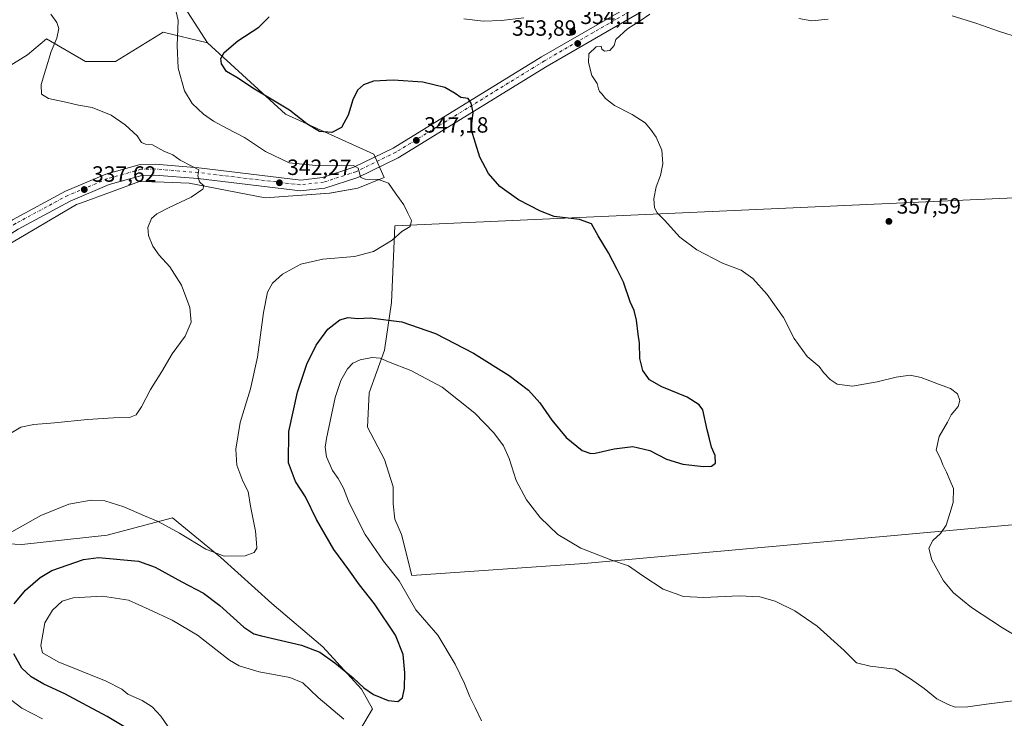
# Model space of a CAD drawing. Units: metres. Extents: x 608271 to 611745, y 4676063 to 4678430.
# Drawn here: x 610115 to 610561, y 4676582 to 4676899 of the extents above; entities that cross this region are included whole.
import ezdxf

# ---------------------------------------------------------------- set-up
doc = ezdxf.new("R2010")
doc.units = ezdxf.units.M
doc.header["$MEASUREMENT"] = 0
doc.linetypes.add('DGN Style 4', pattern=[2.638475, 1.318413, -0.659207, 0.001648, -0.659207])
for name, color, linetype, lineweight in [('Cultivos herbáceos CxS', 92, 'Continuous', 0), ('Curva de nivel maestra', 30, 'Continuous', 30), ('Curva de nivel normal', 30, 'Continuous', 0), ('Matorral CxS', 135, 'Continuous', 0), ('Pista pavimentada Cxs', 135, 'Continuous', 0), ('Pista pavimentada eje', 135, 'DGN Style 4', 0), ('Punto de cota en terreno', 7, 'Continuous', 0), ('Rótulo de punto de cota en terreno', 7, 'Continuous', 0)]:
    doc.layers.add(name, color=color, linetype=linetype, lineweight=lineweight)
doc.styles.add('Style-Arial', font='txt')

# ---------------------------------------------------------------- blocks, each defined once
blk = doc.blocks.new('*U11')
at = {"layer": 'Cultivos herbáceos CxS', "color": 92, "linetype": 'Continuous', "lineweight": 0}
for points in [[(610595.8411, 4676819.4687, 358.4986), (610284.7247, 4676805.4278, 344.7405), (610283.1781, 4676770.6298, 348.2556), (610280.085, 4676748.9777, 353.8211), (610273.1254, 4676729.6455, 356.9698), (610272.3521, 4676714.1797, 358.3247), (610280.085, 4676699.4872, 359.242), (610283.9514, 4676687.1146, 359.4396), (610283.9514, 4676679.3817, 359.2465), (610284.7247, 4676672.4221, 359.0386), (610287.8178, 4676665.4625, 358.9234), (610292.4577, 4676646.9036, 357.3491), (610370.5598, 4676652.3166, 355.8965), (610613.1497, 4676674.2373, 356.7549)], [(610269.2499, 4676577.1771, 354.82), (610274.6571, 4676586.4461, 351.4691), (610269.6371, 4676595.3291, 350.6184), (610252.1504, 4676614.5343, 349.0583), (610228.9807, 4676634.2285, 346.7442), (610205.8119, 4676655.0807, 345.2282), (610183.8871, 4676673.0201, 344.1159), (610154.3067, 4676665.0767, 347.4427), (610115.6607, 4676660.9823, 345.8062), (610084.3187, 4676662.3477, 344.025)], [(610109.1681, 4676796.7111, 335.5946), (610140.4854, 4676815.0279, 337.5177), (610142.6766, 4676815.8353, 337.6404), (610168.9803, 4676825.5253, 338.8834), (610180.1373, 4676825.1531, 339.3689), (610191.4763, 4676824.7751, 339.8528), (610225.9701, 4676818.0253, 341.926), (610255.2155, 4676820.2749, 343.7872), (610267.963, 4676822.5237, 344.9416), (610279.9699, 4676827.3287, 345.6431), (610275.1979, 4676837.8317, 347.1637), (610235.1199, 4676855.9731, 349.698), (610199.8125, 4676888.4375, 348.2042), (610199.7623, 4676888.4495, 348.1919), (610188.0636, 4676906.7287, 345.6946)]]:
    blk.add_polyline3d(points, dxfattribs=at)
blk = doc.blocks.new('*U13')
at = {"layer": 'Matorral CxS', "color": 135, "linetype": 'Continuous', "lineweight": 0}
blk.add_polyline3d([(610084.3187, 4676662.3477, 344.025), (610115.6607, 4676660.9823, 345.8062), (610154.3067, 4676665.0767, 347.4427), (610183.8871, 4676673.0201, 344.1159), (610205.8119, 4676655.0807, 345.2282), (610228.9807, 4676634.2285, 346.7442), (610252.1504, 4676614.5343, 349.0583), (610269.6371, 4676595.3291, 350.6184), (610274.6571, 4676586.4461, 351.4691), (610269.2499, 4676577.1771, 354.82)], dxfattribs=at)
blk = doc.blocks.new('5PATER')
at = {"layer": 'Punto de cota en terreno', "linetype": 'Continuous', "lineweight": 0}
h = blk.add_hatch(color=51, dxfattribs=at)
edge = h.paths.add_edge_path()
edge.add_ellipse((0, 0), major_axis=(-0.11, -0.111), ratio=0.999422, start_angle=0, end_angle=360)

msp = doc.modelspace()

# ---------------------------------------------------------------- linework, layer by layer
at = {"layer": 'Cultivos herbáceos CxS', "color": 92, "linetype": 'Continuous', "lineweight": 0}
for points in [[(610167.57, 4677035.44, 351.02), (610167.18, 4677035.09, 350.96), (610167.18, 4677015.76, 353.15), (610167.96, 4677004.94, 352.7), (610171.05, 4676991.02, 353.13), (610171.82, 4676983.28, 352.94), (610166.41, 4676970.91, 350.43), (610163.32, 4676963.95, 349.21), (610159.45, 4676955.45, 347.72), (610159.45, 4676944.62, 346.83), (610163.32, 4676935.34, 346.82), (610172.6, 4676923.74, 346), (610188.06, 4676906.73, 345.69), (610199.76, 4676888.45, 348.19)], [(610199.76, 4676888.45, 348.19), (610179.77, 4676893.21, 343.58), (610158.15, 4676879.87, 341.83), (610144.47, 4676879.85, 340.75), (610126.85, 4676890.19, 340.2), (610118.22, 4676882.99, 339.75), (610106.72, 4676875.8, 339.27), (610098.1, 4676872.93, 338.77), (610090.91, 4676858.55, 338.28), (610084.45, 4676844.18, 337.59), (610082.29, 4676823.34, 336.45), (610088.76, 4676814.72, 336.23), (610103.13, 4676804.66, 336.13), (610108.85, 4676797.13, 335.61)], [(610106.72, 4676875.8, 339.27), (610118.22, 4676882.99, 339.75), (610126.85, 4676890.19, 340.2), (610144.47, 4676879.85, 340.75), (610158.15, 4676879.87, 341.83), (610179.77, 4676893.21, 343.58), (610199.76, 4676888.45, 348.19), (610199.81, 4676888.44, 348.2), (610235.12, 4676855.97, 349.7), (610275.2, 4676837.83, 347.16), (610279.97, 4676827.33, 345.64), (610267.96, 4676822.52, 344.94), (610255.22, 4676820.27, 343.79), (610225.97, 4676818.03, 341.93), (610191.48, 4676824.78, 339.85), (610180.14, 4676825.15, 339.37), (610168.98, 4676825.53, 338.88), (610142.68, 4676815.84, 337.64), (610140.49, 4676815.03, 337.52), (610109.17, 4676796.71, 335.59)], [(610108.85, 4676797.13, 335.61), (610109.17, 4676796.71, 335.59), (610140.49, 4676815.03, 337.52), (610142.68, 4676815.84, 337.64), (610168.98, 4676825.53, 338.88), (610180.14, 4676825.15, 339.37), (610191.48, 4676824.78, 339.85), (610225.97, 4676818.03, 341.93), (610255.22, 4676820.27, 343.79), (610267.96, 4676822.52, 344.94), (610279.97, 4676827.33, 345.64), (610275.2, 4676837.83, 347.16), (610235.12, 4676855.97, 349.7), (610199.81, 4676888.44, 348.2), (610199.76, 4676888.45, 348.19)], [(610108.85, 4676797.13, 335.61), (610109.17, 4676796.71, 335.59), (610140.49, 4676815.03, 337.52), (610142.68, 4676815.84, 337.64), (610168.98, 4676825.53, 338.88), (610180.14, 4676825.15, 339.37), (610191.48, 4676824.78, 339.85), (610225.97, 4676818.03, 341.93), (610255.22, 4676820.27, 343.79), (610267.96, 4676822.52, 344.94), (610279.97, 4676827.33, 345.64), (610275.2, 4676837.83, 347.16), (610235.12, 4676855.97, 349.7), (610199.81, 4676888.44, 348.2), (610199.76, 4676888.45, 348.19)], [(610595.84, 4676819.47, 358.5), (610284.72, 4676805.43, 344.74), (610283.18, 4676770.63, 348.26), (610280.09, 4676748.98, 353.82), (610273.13, 4676729.65, 356.97), (610272.35, 4676714.18, 358.32), (610280.09, 4676699.49, 359.24), (610283.95, 4676687.11, 359.44), (610283.95, 4676679.38, 359.25), (610284.72, 4676672.42, 359.04), (610287.82, 4676665.46, 358.92), (610292.46, 4676646.9, 357.35), (610370.56, 4676652.32, 355.9), (610613.15, 4676674.24, 356.75)], [(610595.84, 4676819.47, 358.5), (610284.72, 4676805.43, 344.74), (610283.18, 4676770.63, 348.26), (610280.09, 4676748.98, 353.82), (610273.13, 4676729.65, 356.97), (610272.35, 4676714.18, 358.32), (610280.09, 4676699.49, 359.24), (610283.95, 4676687.11, 359.44), (610283.95, 4676679.38, 359.25), (610284.72, 4676672.42, 359.04), (610287.82, 4676665.46, 358.92), (610292.46, 4676646.9, 357.35), (610370.56, 4676652.32, 355.9), (610613.15, 4676674.24, 356.75)], [(610287.07, 4676477.37, 358.41), (610286.9, 4676477.83, 358.45), (610283.82, 4676485.78, 359.18), (610277.6, 4676516.25, 358.12), (610251.62, 4676515.7, 359.9), (610248.66, 4676554.93, 360.13), (610270.79, 4676564.82, 357.01), (610269.25, 4676577.18, 354.82), (610274.66, 4676586.45, 351.47), (610269.64, 4676595.33, 350.62), (610252.15, 4676614.53, 349.06), (610228.98, 4676634.23, 346.74), (610205.81, 4676655.08, 345.23), (610183.89, 4676673.02, 344.12), (610154.31, 4676665.08, 347.44), (610115.66, 4676660.98, 345.81), (610084.32, 4676662.35, 344.02), (610076.9, 4676670.95, 342.84), (610060.82, 4676694.63, 337.35), (610055, 4676702.55, 335.29), (610053.4, 4676702.19, 335.11), (610048.25, 4676701.05, 334.47), (610046.53, 4676699.22, 334.37)]]:
    msp.add_polyline3d(points, dxfattribs=at)
msp.add_polyline3d([(610613.15, 4676674.24, 356.75), (610370.56, 4676652.32, 355.9), (610292.46, 4676646.9, 357.35), (610287.82, 4676665.46, 358.92), (610284.72, 4676672.42, 359.04), (610283.95, 4676679.38, 359.25), (610283.95, 4676687.11, 359.44), (610280.09, 4676699.49, 359.24), (610272.35, 4676714.18, 358.32), (610273.13, 4676729.65, 356.97), (610280.09, 4676748.98, 353.82), (610283.18, 4676770.63, 348.26), (610284.72, 4676805.43, 344.74), (610595.84, 4676819.47, 358.5), (610595.82, 4676817.91, 358.57), (610601.54, 4676786.4, 357.92), (610606.31, 4676731.97, 356.57)], close=True, dxfattribs=at)
at = {"layer": 'Curva de nivel maestra', "color": 30, "linetype": 'Continuous', "lineweight": 30, "elevation": 350, "flags": 128}
for points in [[(610112.11, 4676634), (610117.26, 4676640.13), (610123.96, 4676646.02), (610129.25, 4676649.07), (610143.64, 4676654.05), (610150.42, 4676655.05), (610168.49, 4676653.36), (610176.04, 4676650.62), (610188.24, 4676644.03), (610198.02, 4676638.84), (610205.49, 4676633.31), (610216.36, 4676623.39), (610220.84, 4676620.41), (610224.33, 4676619.45), (610242.39, 4676615.29), (610250.75, 4676612.14), (610257.54, 4676607.3), (610265.9, 4676600.45), (610270.64, 4676595.86), (610275.02, 4676592.95), (610281.72, 4676590.17), (610286.08, 4676589.76), (610288.23, 4676591.32), (610289.22, 4676595.72), (610289.32, 4676602.71), (610288.48, 4676611.02), (610285.1, 4676619.73), (610275.49, 4676633.93), (610268.72, 4676642.61), (610263.84, 4676649.45), (610257.08, 4676658.6), (610249.26, 4676672.27), (610244.21, 4676682.55), (610239.74, 4676689.52), (610236.52, 4676697.97), (610236.64, 4676712.2), (610240.61, 4676729.95), (610244.91, 4676742.61), (610249.06, 4676751.28), (610254.46, 4676758.62), (610259.89, 4676762.78), (610263.62, 4676763.83), (610267.9, 4676763.44), (610273.64, 4676763.71), (610287.94, 4676761.9), (610303.25, 4676756.62), (610320.44, 4676747.74), (610336.63, 4676737.6), (610345.31, 4676730.82), (610350.53, 4676725.07), (610355.98, 4676717.3), (610362.51, 4676709.38), (610369.77, 4676703.54), (610373.57, 4676702.22), (610375.67, 4676702.33), (610384.21, 4676704.33), (610392.74, 4676705.29), (610400.46, 4676703.46), (610408.01, 4676699.66), (610415.38, 4676697.35), (610424.72, 4676696.33), (610428.42, 4676696.4), (610430.16, 4676697.78), (610430.02, 4676701.22), (610428.33, 4676705.03), (610427.43, 4676708.88), (610426.35, 4676712.95), (610424.36, 4676721.98), (610422.74, 4676724.3), (610417.27, 4676727.68), (610405.76, 4676732.36), (610400.24, 4676735.62), (610397.2, 4676739.79), (610395.92, 4676745.22), (610395.75, 4676752.16), (610395.13, 4676756.28), (610394.32, 4676762.61), (610393.21, 4676766.95), (610391.48, 4676770.94), (610388.42, 4676779.86), (610385.63, 4676785.6), (610381.72, 4676793.2), (610377.01, 4676800.94), (610373.94, 4676806.31), (610368.42, 4676808.28), (610356.96, 4676809.66), (610350.83, 4676812.03), (610340.84, 4676817.15), (610332.35, 4676823.24), (610327.22, 4676829.18), (610323.38, 4676836.49), (610319.45, 4676849.21), (610320.22, 4676856.86), (610319.37, 4676860.99), (610318.04, 4676863.12), (610314.68, 4676863.54), (610312.12, 4676865.44), (610307.42, 4676868.08), (610297.47, 4676870.58), (610284.01, 4676871.45), (610275.14, 4676870.95), (610270.63, 4676869.4), (610267.86, 4676866.97), (610265.74, 4676862.6), (610263.61, 4676855.6), (610260.52, 4676849.94), (610256.13, 4676847.72), (610250.66, 4676848.19), (610244.79, 4676851.64), (610237.01, 4676857.87), (610221.21, 4676867.4), (610213.08, 4676872.6), (610208.46, 4676875.4), (610206.23, 4676878.88), (610205.85, 4676881.26), (610207.4, 4676883.93), (610213.55, 4676889.36), (610223.11, 4676895.51), (610227.86, 4676900.13)], [(610164.91, 4676576.63), (610154.36, 4676582.98), (610143.28, 4676588.82), (610135.2, 4676593.18), (610125.6, 4676597.56), (610119.87, 4676600.85), (610115.71, 4676604.91), (610112.05, 4676611.26)]]:
    msp.add_lwpolyline(points, dxfattribs=at)
at = {"layer": 'Curva de nivel normal', "color": 30, "linetype": 'Continuous', "lineweight": 0, "flags": 128}
for points, elevation in [([(610184.6, 4676906.98), (610186.55, 4676898.55), (610186.09, 4676887.21), (610186.58, 4676876.83), (610189.45, 4676866.56), (610192.82, 4676860.85), (610198.02, 4676856.06), (610202.61, 4676852.88), (610208.71, 4676849.51), (610216.66, 4676845.41), (610226.07, 4676839.06), (610236.82, 4676834.01), (610250.4, 4676832.6), (610265.97, 4676832.8), (610268.18, 4676831.58), (610269.05, 4676828.29), (610269.37, 4676827.25), (610271.34, 4676826.51), (610277.31, 4676826.36), (610281.88, 4676824.73), (610284.91, 4676820.36), (610288.85, 4676814.94), (610290.67, 4676811.2), (610292.34, 4676807.82), (610291.69, 4676805.16), (610288, 4676802.89), (610283.5, 4676798.88), (610275.13, 4676793.72), (610266.41, 4676791.5), (610252.08, 4676790.35), (610242.17, 4676788.04), (610233.9, 4676783.5), (610229.34, 4676779.35), (610227, 4676775.26), (610225.16, 4676766.04), (610222.55, 4676745.92), (610219.26, 4676731.55), (610214.61, 4676716.16), (610212.62, 4676704.2), (610213.14, 4676696.85), (610215.85, 4676689.65), (610218.2, 4676684.95), (610219.38, 4676678.26), (610221.6, 4676667.03), (610222.04, 4676661.62), (610222.13, 4676659.29), (610220.96, 4676657.35), (610216.88, 4676655.84), (610207.41, 4676655.66), (610199.08, 4676658.74), (610187.08, 4676666.04), (610177.42, 4676671.34), (610171.29, 4676673.95), (610161.89, 4676678.05), (610153.29, 4676680.68), (610147.12, 4676680.98), (610136.99, 4676679.19), (610124.32, 4676674.07), (610105, 4676663.37)], 345), ([(610106.62, 4676709.04), (610115.21, 4676714.04), (610121.03, 4676715.34), (610130.4, 4676716.05), (610145.38, 4676717.6), (610157.13, 4676718.41), (610164.52, 4676718.55), (610167.47, 4676719.65), (610169.93, 4676723.39), (610174.04, 4676731.14), (610179.06, 4676739.28), (610183.78, 4676747.35), (610189.63, 4676755.3), (610192.41, 4676761.68), (610191.88, 4676768.41), (610188.04, 4676778.52), (610182.71, 4676786.75), (610177.89, 4676792.03), (610174.99, 4676796.17), (610173, 4676801.02), (610172.79, 4676804.64), (610174.42, 4676808.68), (610176.85, 4676810.9), (610182.38, 4676813.74), (610192.44, 4676818.4), (610197.68, 4676822.07), (610198.11, 4676823.6), (610196.22, 4676825.41), (610195.5, 4676828.05), (610195.87, 4676830.83), (610192.66, 4676832.4), (610187.4, 4676835.16), (610184.14, 4676837.58), (610180.09, 4676839.25), (610174.92, 4676842.19), (610171.66, 4676842.48), (610169.94, 4676843.12), (610167.92, 4676846.15), (610162.55, 4676851.24), (610156.08, 4676855.64), (610147.53, 4676859.05), (610141.29, 4676860.14), (610135.65, 4676861.5), (610127.68, 4676863.1), (610124.62, 4676865.18), (610124.34, 4676869.5), (610126.4, 4676875.93), (610129, 4676884.5), (610131.54, 4676890.57), (610132.48, 4676894.84), (610131.5, 4676897.59), (610128.84, 4676901.31)], 340), ([(610400.44, 4676901.39), (610396.05, 4676898.36), (610390.26, 4676894.77), (610385.01, 4676889.93), (610384.16, 4676887.14), (610382.32, 4676884.96), (610379.87, 4676884.61), (610378.67, 4676885.46), (610378.36, 4676886.94), (610376.11, 4676886.57), (610372.8, 4676883.33), (610372.65, 4676879.51), (610374.11, 4676873.5), (610376.45, 4676870.01), (610377.08, 4676867.53), (610377.57, 4676866.33), (610378.69, 4676865.31), (610380.21, 4676863.13), (610384.34, 4676859.97), (610392.36, 4676855.91), (610398.21, 4676852.09), (610400.64, 4676849.19), (610403.33, 4676845.62), (610405.9, 4676839.74), (610406.32, 4676833.51), (610405.18, 4676828.26), (610403.28, 4676823.1), (610402.26, 4676817.6), (610402.45, 4676813.6), (610403.72, 4676811.27), (610406.97, 4676807.94), (610413.98, 4676800.26), (610421.67, 4676794.59), (610433.4, 4676788.46), (610441.82, 4676785.3), (610447.05, 4676781.52), (610453.54, 4676774.33), (610461, 4676763.89), (610465.78, 4676754.33), (610471.68, 4676746.19), (610477.2, 4676741.61), (610479.19, 4676738.95), (610482.14, 4676735.66), (610485.38, 4676733.61), (610492.3, 4676732.75), (610503.51, 4676734.61), (610512.14, 4676736.83), (610518.41, 4676737.62), (610523.42, 4676736.66), (610531.3, 4676733.54), (610536.75, 4676731.65), (610539.95, 4676729.18), (610541.01, 4676726.24), (610540.2, 4676723.47), (610537.02, 4676719.71), (610535.42, 4676716.35), (610531.51, 4676709.88), (610530.28, 4676703.74), (610532.21, 4676699.83), (610533.18, 4676697.1), (610534.86, 4676693.65), (610536.6, 4676689.71), (610538.12, 4676686.28), (610537.91, 4676679.95), (610536.42, 4676674.96), (610534.7, 4676669.71), (610532.13, 4676665.86), (610528.71, 4676662.67), (610526.87, 4676659.2), (610528.29, 4676653.92), (610533.58, 4676644.48), (610538.08, 4676638.92), (610546.23, 4676632.35), (610560.31, 4676623.12), (610568.1, 4676618.48)], 355), ([(610568.06, 4676890.61), (610558.5, 4676893.63), (610548.16, 4676897.37), (610537.4, 4676900.62)], 355), ([(610316.1, 4676899.24), (610324.89, 4676898.25), (610333.2, 4676898.54), (610343.22, 4676899.78)], 355), ([(610481.17, 4676899.13), (610473.86, 4676898.33), (610467.87, 4676899.47)], 355), ([(610565.13, 4676590.04), (610553, 4676588.53), (610544.52, 4676587.23), (610538.79, 4676587.14), (610535.65, 4676588.35), (610530.48, 4676590.92), (610524.77, 4676595.58), (610518.59, 4676599.97), (610511.57, 4676604.42), (610500.33, 4676605.8), (610494.07, 4676607.28), (610488.54, 4676612.86), (610476.26, 4676623.93), (610466.14, 4676630.9), (610457.25, 4676635.15), (610450.31, 4676637.21), (610440.84, 4676637.62), (610424.83, 4676636.86), (610415.72, 4676637.32), (610406.39, 4676640.62), (610397.15, 4676646.71), (610390.75, 4676651.28), (610382.63, 4676653.93), (610369.07, 4676659.23), (610358.66, 4676665.46), (610350.7, 4676673.08), (610344.44, 4676681.1), (610339.78, 4676689.9), (610336.56, 4676699.91), (610334.06, 4676705.61), (610329.68, 4676711.56), (610321.08, 4676720.4), (610306.2, 4676732.18), (610292.07, 4676739.86), (610281.94, 4676743.73), (610278.18, 4676745.41), (610274.5, 4676745.67), (610269.04, 4676744.67), (610265.74, 4676743.18), (610263.37, 4676740.53), (610260.28, 4676735.27), (610257.74, 4676727.53), (610253.78, 4676708.95), (610253.23, 4676705.01), (610253.74, 4676700.67), (610256.52, 4676694.5), (610259.01, 4676690.88), (610261.47, 4676686.46), (610263.8, 4676680.5), (610267.81, 4676672.32), (610271.37, 4676665.4), (610279.66, 4676653.39), (610286.75, 4676644.42), (610294.34, 4676631.23), (610304.24, 4676619.84), (610312.12, 4676606.68), (610316.33, 4676597.89), (610318.7, 4676591.77), (610321.26, 4676586.98), (610324.06, 4676580.92)], 355), ([(610261.58, 4676581.76), (610249.96, 4676591.55), (610243.04, 4676598.11), (610237.14, 4676600.67), (610223.27, 4676603.14), (610214.24, 4676605.95), (610209.74, 4676608.47), (610195.34, 4676619.83), (610183.86, 4676626.66), (610173.34, 4676631.37), (610163.96, 4676635.71), (610152.23, 4676637.5), (610138.87, 4676636.79), (610133.91, 4676635.28), (610129.53, 4676631.06), (610126.02, 4676625.46), (610124.23, 4676615.1), (610125.05, 4676611.77), (610132.12, 4676607.69), (610153.84, 4676598.96), (610160.94, 4676595.3), (610163.67, 4676593.09), (610170.23, 4676590.1), (610174.72, 4676587.25), (610178.63, 4676583.09), (610183.34, 4676576.32)], 355), ([(610103.82, 4676595.56), (610115.61, 4676586.63), (610125, 4676581.88)], 345)]:
    msp.add_lwpolyline(points, dxfattribs=dict(at, elevation=elevation))
at = {"layer": 'Matorral CxS', "color": 135, "linetype": 'Continuous', "lineweight": 0}
for points in [[(610167.57, 4677035.44, 351.02), (610167.18, 4677035.09, 350.96), (610167.18, 4677015.76, 353.15), (610167.96, 4677004.94, 352.7), (610171.05, 4676991.02, 353.13), (610171.82, 4676983.28, 352.94), (610166.41, 4676970.91, 350.43), (610163.32, 4676963.95, 349.21), (610159.45, 4676955.45, 347.72), (610159.45, 4676944.62, 346.83), (610163.32, 4676935.34, 346.82), (610172.6, 4676923.74, 346), (610188.06, 4676906.73, 345.69), (610199.76, 4676888.45, 348.19)], [(610188.06, 4676906.73, 345.69), (610199.76, 4676888.45, 348.19), (610179.77, 4676893.21, 343.58), (610158.15, 4676879.87, 341.83), (610144.47, 4676879.85, 340.75), (610126.85, 4676890.19, 340.2), (610118.22, 4676882.99, 339.75), (610106.72, 4676875.8, 339.27)], [(610199.76, 4676888.45, 348.19), (610179.77, 4676893.21, 343.58), (610158.15, 4676879.87, 341.83), (610144.47, 4676879.85, 340.75), (610126.85, 4676890.19, 340.2), (610118.22, 4676882.99, 339.75), (610106.72, 4676875.8, 339.27), (610098.1, 4676872.93, 338.77), (610090.91, 4676858.55, 338.28), (610084.45, 4676844.18, 337.59), (610082.29, 4676823.34, 336.45), (610088.76, 4676814.72, 336.23), (610103.13, 4676804.66, 336.13), (610108.85, 4676797.13, 335.61)], [(610287.07, 4676477.37, 358.41), (610286.9, 4676477.83, 358.45), (610283.82, 4676485.78, 359.18), (610277.6, 4676516.25, 358.12), (610251.62, 4676515.7, 359.9), (610248.66, 4676554.93, 360.13), (610270.79, 4676564.82, 357.01), (610269.25, 4676577.18, 354.82), (610274.66, 4676586.45, 351.47), (610269.64, 4676595.33, 350.62), (610252.15, 4676614.53, 349.06), (610228.98, 4676634.23, 346.74), (610205.81, 4676655.08, 345.23), (610183.89, 4676673.02, 344.12), (610154.31, 4676665.08, 347.44), (610115.66, 4676660.98, 345.81), (610084.32, 4676662.35, 344.02), (610076.9, 4676670.95, 342.84), (610060.82, 4676694.63, 337.35), (610055, 4676702.55, 335.29), (610053.4, 4676702.19, 335.11), (610048.25, 4676701.05, 334.47), (610046.53, 4676699.22, 334.37)]]:
    msp.add_polyline3d(points, dxfattribs=at)
at = {"layer": 'Pista pavimentada Cxs', "color": 135, "linetype": 'Continuous', "lineweight": 0}
for points in [[(610111.34, 4676808.14, 336.36), (610135.38, 4676821.1, 337.66), (610153.69, 4676828.81, 338.48), (610169.29, 4676833.19, 339.98), (610176.1, 4676833.38, 340.21), (610195.87, 4676831.74, 340.79), (610242.08, 4676826.18, 343.33), (610251.97, 4676827.29, 343.99), (610266.14, 4676831.93, 345.32), (610283.94, 4676840.56, 347.16), (610351.23, 4676881.98, 353.83), (610413.84, 4676918.22, 354.7), (610417.4, 4676919.95, 354.65), (610422.83, 4676922.59, 354.56), (610438.07, 4676924.91, 354.39), (610438.7, 4676925, 354.36), (610457.13, 4676924.84, 354.26), (610529.09, 4676919.29, 354.39), (610575.47, 4676916.38, 354.43)], [(610575.16, 4676911.46, 354.76), (610528.74, 4676914.38, 354.83), (610456.91, 4676919.91, 354.61), (610439.05, 4676920.07, 354.71), (610424.31, 4676917.83, 354.71), (610416.15, 4676913.87, 355.01), (610353.76, 4676877.75, 353.59), (610286.31, 4676836.24, 346.67), (610267.99, 4676827.35, 345.07), (610253.02, 4676822.45, 343.92), (610242.06, 4676821.22, 343.03), (610195.38, 4676826.84, 340.15), (610175.97, 4676828.45, 339.35), (610170.04, 4676828.28, 339.06), (610155.31, 4676824.15, 338.39), (610137.51, 4676816.65, 337.44), (610113.92, 4676803.93, 336.42), (610095.11, 4676791.93, 335.1), (610084.6, 4676782.5, 334.52), (610078.6, 4676775.82, 334.34), (610020.38, 4676698.62, 330.81), (609987.12, 4676659.28, 328.28), (609986.73, 4676658.86, 328.26)], [(610081.08, 4676784.86, 334.67), (610081.63, 4676785.47, 334.74), (610092.3, 4676795.06, 335.7), (610111.34, 4676808.14, 336.36), (610135.38, 4676821.1, 337.66), (610153.69, 4676828.81, 338.48), (610169.29, 4676833.19, 339.98), (610176.1, 4676833.38, 340.21), (610195.87, 4676831.74, 340.79), (610242.08, 4676826.18, 343.33), (610251.97, 4676827.29, 343.99), (610266.14, 4676831.93, 345.32), (610283.94, 4676840.56, 347.16), (610351.23, 4676881.98, 353.83), (610413.84, 4676918.22, 354.7), (610417.4, 4676919.95, 354.65)], [(610575.16, 4676911.46, 354.76), (610528.74, 4676914.38, 354.83), (610456.91, 4676919.91, 354.61), (610439.05, 4676920.07, 354.71), (610424.31, 4676917.83, 354.71), (610416.15, 4676913.87, 355.01), (610353.76, 4676877.75, 353.59), (610286.31, 4676836.24, 346.67), (610267.99, 4676827.35, 345.07), (610253.02, 4676822.45, 343.92), (610242.06, 4676821.22, 343.03), (610195.38, 4676826.84, 340.15), (610175.97, 4676828.45, 339.35), (610170.04, 4676828.28, 339.06), (610155.31, 4676824.15, 338.39), (610137.51, 4676816.65, 337.44), (610113.92, 4676803.93, 336.42)]]:
    msp.add_polyline3d(points, dxfattribs=at)
at = {"layer": 'Pista pavimentada eje', "color": 135, "linetype": 'DGN Style 4', "lineweight": 0}
msp.add_polyline3d([(610423.07, 4676920.26, 354.62), (610415.06, 4676916.38, 354.77), (610352.58, 4676880.21, 353.54), (610285.2, 4676838.74, 346.78), (610267.1, 4676829.96, 345.19), (610252.47, 4676825.17, 343.96), (610241.97, 4676823.99, 343.22), (610195.49, 4676829.58, 340.45), (610175.92, 4676831.21, 339.79), (610169.62, 4676831.03, 339.57), (610154.51, 4676826.79, 338.42), (610136.5, 4676819.2, 337.56), (610112.75, 4676806.4, 336.3), (610093.73, 4676794.26, 335.4), (610083.01, 4676784.64, 334.6), (610081.3, 4676782.73, 334.36)], dxfattribs=at)

# ---------------------------------------------------------------- block references
at = {"layer": 'Cultivos herbáceos CxS', "color": 92, "linetype": 'Continuous', "lineweight": 0}
msp.add_blockref('*U11', (0, 0), dxfattribs=at)
at = {"layer": 'Matorral CxS', "color": 135, "linetype": 'Continuous', "lineweight": 0}
msp.add_blockref('*U13', (0, 0), dxfattribs=at)
at = {"layer": 'Punto de cota en terreno', "color": 7, "linetype": 'Continuous', "lineweight": 0, "xscale": 10, "yscale": 10, "zscale": 10}
for p in [(610365.35, 4676893.38, 354.11), (610367.69, 4676888.07, 353.89), (610294.52, 4676844.13, 347.18), (610232.43, 4676824.93, 342.27), (610143.94, 4676821.87, 337.62), (610508.79, 4676807.41, 357.59)]:
    msp.add_blockref('5PATER', p, dxfattribs=at)

# ---------------------------------------------------------------- texts
at = {"layer": 'Rótulo de punto de cota en terreno', "color": 7, "linetype": 'Continuous', "lineweight": 0, "style": 'Style-Arial'}
for s, p in [('354,11', (610368.88, 4676896.91)), ('353,89', (610337.91, 4676891.6)), ('347,18', (610298.05, 4676847.66)), ('342,27', (610235.96, 4676828.46)), ('337,62', (610147.47, 4676825.4)), ('357,59', (610512.32, 4676810.94))]:
    msp.add_text(s, height=7, dxfattribs=at).set_placement(p)

doc.saveas('drawing.dxf')
